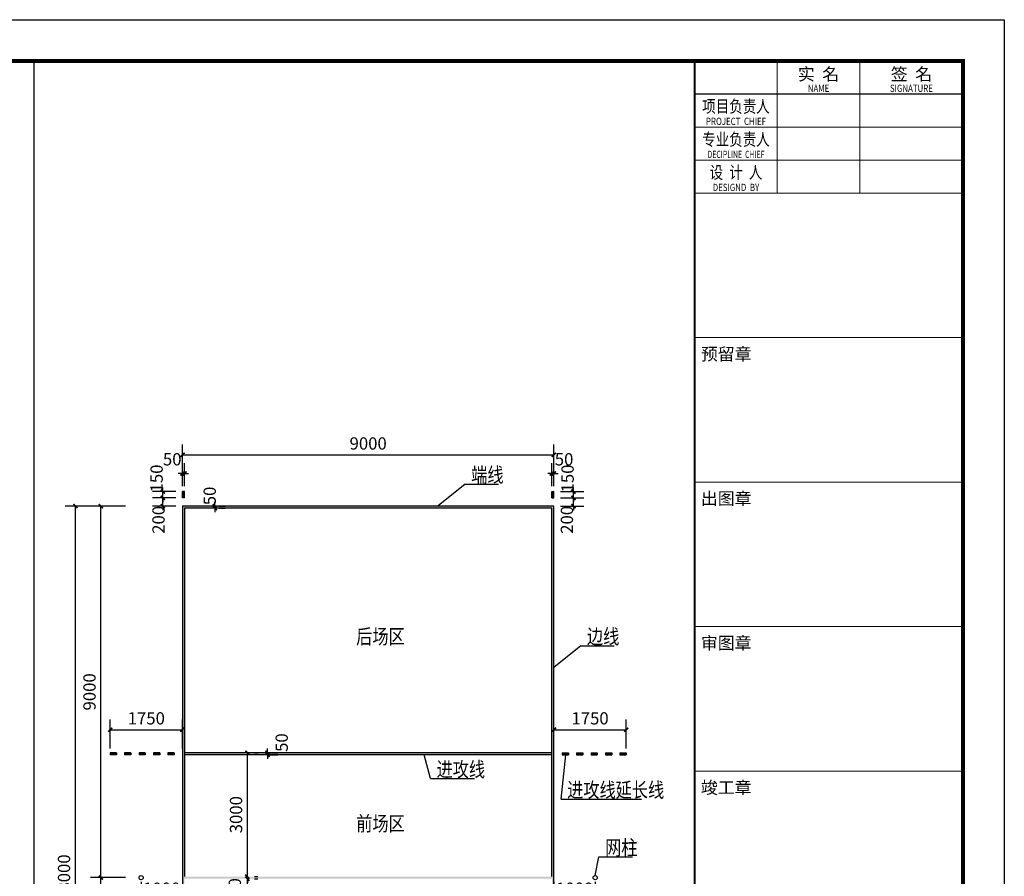
# Model space of a CAD drawing. Extents: x 513186 to 1520159, y 110666 to 376149.
# Drawn here: x 1114156 to 1138008, y 309749 to 330499 of the extents above; entities that cross this region are included whole.
import ezdxf
from ezdxf.enums import TextEntityAlignment as Align

# ---------------------------------------------------------------- set-up
doc = ezdxf.new("R2010")
doc.units = 0
doc.header["$LTSCALE"] = 1000
doc.header["$MEASUREMENT"] = 0
for name, color, linetype in [('PUB_DIM', 3, 'Continuous'), ('PUB_TEXT', 7, 'Continuous'), ('图框', 135, 'Continuous'), ('图框--字体', 143, 'Continuous'), ('图框--文字', 7, 'Continuous')]:
    doc.layers.add(name, color=color, linetype=linetype)
doc.styles.add('1', font='romai___.ttf')
doc.styles.add('_TCH_DIM_T3', font='SIMPLEX', dxfattribs={"width": 0.705882, "bigfont": 'GBCBIG'})
doc.styles.get("Standard").update_dxf_attribs({"font": 'TSSDENG2', "width": 0.8, "bigfont": 'TJHZF'})
doc.styles.add('图框-宋体', font='txt', dxfattribs={"width": 0.8})
doc.styles.add('宋体', font='txt', dxfattribs={"width": 0.7})
doc.dimstyles.new('_TCH_ARCH&&100', dxfattribs={"dimtxt": 297.5, "dimasz": 100, "dimexe": 250, "dimexo": 300, "dimgap": 126.25, "dimtad": 1, "dimdec": 0, "dimzin": 0, "dimdsep": 46, "dimtxsty": '_TCH_DIM_T3', "dimblk": 'ARCHTICK', "dimcen": 0.09, "dimclrt": 7, "dimazin": 2, "dimtfac": 1, "dimtdec": 0, "dimtix": 1, "dimtmove": 2, "dimatfit": 3, "dimfxl": 0, "dimtolj": 1, "dimtzin": 0, "dimarcsym": 0})

# ---------------------------------------------------------------- blocks, each defined once
blk = doc.blocks.new('_ArchTick')
at = {"color": 0, "linetype": 'ByBlock', "const_width": 0.4}
blk.add_lwpolyline([(-0.5, -0.5), (0.5, 0.5)], dxfattribs=at)
blk = doc.blocks.new('*D104')
at = {"layer": 'Defpoints', "color": 0, "transparency": 16777216}
for p in [(4431, 13520), (4555, 13520), (4431, 10520)]:
    blk.add_point(p, dxfattribs=at)
at = {"layer": 'PUB_DIM', "color": 0, "lineweight": -2, "transparency": 16777216}
for p, q in [((4555, 10520), (4555, 13520)), ((4731, 13520), (4805, 13520)), ((4731, 10520), (4805, 10520))]:
    blk.add_line(p, q, dxfattribs=at)
at = {"layer": 'PUB_DIM', "color": 0, "lineweight": -2, "transparency": 16777216, "xscale": 100, "yscale": 100, "zscale": 100}
for p, rotation in [((4555, 13520), 90), ((4555, 10520), 270)]:
    blk.add_blockref('_ArchTick', p, dxfattribs=dict(at, rotation=rotation))
at = {"layer": 'PUB_DIM', "color": 7, "transparency": 16777216, "insert": (4280, 12020), "char_height": 297.5, "attachment_point": 5, "rotation": 90, "style": '_TCH_DIM_T3'}
blk.add_mtext('\\A1;3000', dxfattribs=at)
blk = doc.blocks.new('*D105')
at = {"layer": 'Defpoints', "color": 0, "transparency": 16777216}
for p in [(4431, 10520), (4555, 10520), (4431, 10470)]:
    blk.add_point(p, dxfattribs=at)
at = {"layer": 'PUB_DIM', "color": 0, "lineweight": -2, "transparency": 16777216}
for p, q in [((4555, 10520), (4555, 10620)), ((4555, 10470), (4555, 10520)), ((4731, 10520), (4805, 10520)), ((4555, 10470), (4555, 10370)), ((4731, 10470), (4805, 10470))]:
    blk.add_line(p, q, dxfattribs=at)
at = {"layer": 'PUB_DIM', "color": 0, "lineweight": -2, "transparency": 16777216, "xscale": 100, "yscale": 100, "zscale": 100}
for p, rotation in [((4555, 10520), 270), ((4555, 10470), 90)]:
    blk.add_blockref('_ArchTick', p, dxfattribs=dict(at, rotation=rotation))
at = {"layer": 'PUB_DIM', "color": 7, "transparency": 16777216, "insert": (4251, 10258), "char_height": 297.5, "attachment_point": 5, "rotation": 90, "style": '_TCH_DIM_T3'}
blk.add_mtext('\\A1;50', dxfattribs=at)
blk = doc.blocks.new('*D106')
at = {"layer": 'Defpoints', "color": 0, "transparency": 16777216}
for p in [(4431, 10470), (4555, 10470), (4431, 7470)]:
    blk.add_point(p, dxfattribs=at)
at = {"layer": 'PUB_DIM', "color": 0, "lineweight": -2, "transparency": 16777216}
for p, q in [((4555, 7470), (4555, 10470)), ((4731, 10470), (4805, 10470)), ((4731, 7470), (4805, 7470))]:
    blk.add_line(p, q, dxfattribs=at)
at = {"layer": 'PUB_DIM', "color": 0, "lineweight": -2, "transparency": 16777216, "xscale": 100, "yscale": 100, "zscale": 100}
for p, rotation in [((4555, 10470), 90), ((4555, 7470), 270)]:
    blk.add_blockref('_ArchTick', p, dxfattribs=dict(at, rotation=rotation))
at = {"layer": 'PUB_DIM', "color": 7, "transparency": 16777216, "insert": (4280, 8970), "char_height": 297.5, "attachment_point": 5, "rotation": 90, "style": '_TCH_DIM_T3'}
blk.add_mtext('\\A1;3000', dxfattribs=at)
blk = doc.blocks.new('*D107')
at = {"layer": 'Defpoints', "color": 0, "transparency": 16777216}
for p in [(4747, 13520), (4747, 13470), (5041, 13520)]:
    blk.add_point(p, dxfattribs=at)
at = {"layer": 'PUB_DIM', "color": 0, "lineweight": -2, "transparency": 16777216}
for p, q in [((5041, 13520), (5041, 13620)), ((5041, 13470), (5041, 13520)), ((5041, 13470), (5041, 13370)), ((5047, 13520), (5291, 13520)), ((5047, 13470), (5291, 13470))]:
    blk.add_line(p, q, dxfattribs=at)
at = {"layer": 'PUB_DIM', "color": 0, "lineweight": -2, "transparency": 16777216, "xscale": 100, "yscale": 100, "zscale": 100}
for p, rotation in [((5041, 13520), 270), ((5041, 13470), 90)]:
    blk.add_blockref('_ArchTick', p, dxfattribs=dict(at, rotation=rotation))
at = {"layer": 'PUB_DIM', "color": 7, "transparency": 16777216, "insert": (5386, 13766), "char_height": 297.5, "attachment_point": 5, "rotation": 90, "style": '_TCH_DIM_T3'}
blk.add_mtext('\\A1;50', dxfattribs=at)
blk = doc.blocks.new('*D109')
at = {"layer": 'Defpoints', "color": 0, "transparency": 16777216}
for p in [(1005, 19495), (1902, 19495), (1902, 10495)]:
    blk.add_point(p, dxfattribs=at)
at = {"layer": 'PUB_DIM', "color": 0, "lineweight": -2, "transparency": 16777216}
for p, q in [((1602, 19495), (755, 19495)), ((1005, 10495), (1005, 19495)), ((1602, 10495), (755, 10495))]:
    blk.add_line(p, q, dxfattribs=at)
at = {"layer": 'PUB_DIM', "color": 0, "lineweight": -2, "transparency": 16777216, "xscale": 100, "yscale": 100, "zscale": 100}
for p, rotation in [((1005, 19495), 90), ((1005, 10495), 270)]:
    blk.add_blockref('_ArchTick', p, dxfattribs=dict(at, rotation=rotation))
at = {"layer": 'PUB_DIM', "color": 7, "transparency": 16777216, "insert": (730, 14995), "char_height": 297.5, "attachment_point": 5, "rotation": 90, "style": '_TCH_DIM_T3'}
blk.add_mtext('\\A1;9000', dxfattribs=at)
blk = doc.blocks.new('*D110')
at = {"layer": 'Defpoints', "color": 0, "transparency": 16777216}
for p in [(1005, 10495), (1902, 10495), (1902, 1495)]:
    blk.add_point(p, dxfattribs=at)
at = {"layer": 'PUB_DIM', "color": 0, "lineweight": -2, "transparency": 16777216}
for p, q in [((1602, 10495), (755, 10495)), ((1005, 1495), (1005, 10495)), ((1602, 1495), (755, 1495))]:
    blk.add_line(p, q, dxfattribs=at)
at = {"layer": 'PUB_DIM', "color": 0, "lineweight": -2, "transparency": 16777216, "xscale": 100, "yscale": 100, "zscale": 100}
for p, rotation in [((1005, 10495), 90), ((1005, 1495), 270)]:
    blk.add_blockref('_ArchTick', p, dxfattribs=dict(at, rotation=rotation))
at = {"layer": 'PUB_DIM', "color": 7, "transparency": 16777216, "insert": (730, 5995), "char_height": 297.5, "attachment_point": 5, "rotation": 90, "style": '_TCH_DIM_T3'}
blk.add_mtext('\\A1;9000', dxfattribs=at)
blk = doc.blocks.new('*D111')
at = {"layer": 'Defpoints', "color": 0, "transparency": 16777216}
for p in [(388, 19495), (1902, 19495), (1902, 1495)]:
    blk.add_point(p, dxfattribs=at)
at = {"layer": 'PUB_DIM', "color": 0, "lineweight": -2, "transparency": 16777216}
for p, q in [((1602, 19495), (138, 19495)), ((388, 1495), (388, 19495)), ((1602, 1495), (138, 1495))]:
    blk.add_line(p, q, dxfattribs=at)
at = {"layer": 'PUB_DIM', "color": 0, "lineweight": -2, "transparency": 16777216, "xscale": 100, "yscale": 100, "zscale": 100}
for p, rotation in [((388, 19495), 90), ((388, 1495), 270)]:
    blk.add_blockref('_ArchTick', p, dxfattribs=dict(at, rotation=rotation))
at = {"layer": 'PUB_DIM', "color": 7, "transparency": 16777216, "insert": (113, 10495), "char_height": 297.5, "attachment_point": 5, "rotation": 90, "style": '_TCH_DIM_T3'}
blk.add_mtext('\\A1;18000', dxfattribs=at)
blk = doc.blocks.new('*D112')
at = {"layer": 'Defpoints', "color": 0, "transparency": 16777216}
for p in [(3561, 19495), (3561, 19445), (3766, 19495)]:
    blk.add_point(p, dxfattribs=at)
at = {"layer": 'PUB_DIM', "color": 0, "lineweight": -2, "transparency": 16777216}
for p, q in [((3766, 19495), (3766, 19595)), ((3766, 19445), (3766, 19495)), ((3766, 19445), (3766, 19345)), ((3861, 19495), (4016, 19495)), ((3861, 19445), (4016, 19445))]:
    blk.add_line(p, q, dxfattribs=at)
at = {"layer": 'PUB_DIM', "color": 0, "lineweight": -2, "transparency": 16777216, "xscale": 100, "yscale": 100, "zscale": 100}
for p, rotation in [((3766, 19495), 270), ((3766, 19445), 90)]:
    blk.add_blockref('_ArchTick', p, dxfattribs=dict(at, rotation=rotation))
at = {"layer": 'PUB_DIM', "color": 7, "transparency": 16777216, "insert": (3642, 19741), "char_height": 297.5, "attachment_point": 5, "rotation": 90, "style": '_TCH_DIM_T3'}
blk.add_mtext('\\A1;50', dxfattribs=at)
blk = doc.blocks.new('*D114')
at = {"layer": 'Defpoints', "color": 0, "transparency": 16777216}
for p in [(2981, 14079), (1231, 13326), (2981, 13326)]:
    blk.add_point(p, dxfattribs=at)
at = {"layer": 'PUB_DIM', "color": 0, "lineweight": -2, "transparency": 16777216}
for p, q in [((1231, 13626), (1231, 14329)), ((2981, 13626), (2981, 14329)), ((1231, 14079), (2981, 14079))]:
    blk.add_line(p, q, dxfattribs=at)
at = {"layer": 'PUB_DIM', "color": 0, "lineweight": -2, "transparency": 16777216, "xscale": 100, "yscale": 100, "zscale": 100, "rotation": 180}
blk.add_blockref('_ArchTick', (1231, 14079), dxfattribs=at)
at = {"layer": 'PUB_DIM', "color": 0, "lineweight": -2, "transparency": 16777216, "xscale": 100, "yscale": 100, "zscale": 100}
blk.add_blockref('_ArchTick', (2981, 14079), dxfattribs=at)
at = {"layer": 'PUB_DIM', "color": 7, "transparency": 16777216, "insert": (2106, 14354), "char_height": 297.5, "attachment_point": 5, "style": '_TCH_DIM_T3'}
blk.add_mtext('\\A1;1750', dxfattribs=at)
blk = doc.blocks.new('*D116')
at = {"layer": 'Defpoints', "color": 0, "transparency": 16777216}
for p in [(13731, 14079), (11981, 13326), (13731, 13326)]:
    blk.add_point(p, dxfattribs=at)
at = {"layer": 'PUB_DIM', "color": 0, "lineweight": -2, "transparency": 16777216}
for p, q in [((11981, 13626), (11981, 14329)), ((13731, 13626), (13731, 14329)), ((11981, 14079), (13731, 14079))]:
    blk.add_line(p, q, dxfattribs=at)
at = {"layer": 'PUB_DIM', "color": 0, "lineweight": -2, "transparency": 16777216, "xscale": 100, "yscale": 100, "zscale": 100, "rotation": 180}
blk.add_blockref('_ArchTick', (11981, 14079), dxfattribs=at)
at = {"layer": 'PUB_DIM', "color": 0, "lineweight": -2, "transparency": 16777216, "xscale": 100, "yscale": 100, "zscale": 100}
blk.add_blockref('_ArchTick', (13731, 14079), dxfattribs=at)
at = {"layer": 'PUB_DIM', "color": 7, "transparency": 16777216, "insert": (12856, 14354), "char_height": 297.5, "attachment_point": 5, "style": '_TCH_DIM_T3'}
blk.add_mtext('\\A1;1750', dxfattribs=at)
blk = doc.blocks.new('*D122')
at = {"layer": 'Defpoints', "color": 0, "transparency": 16777216}
for p in [(11843, 19695), (12454, 19695), (11843, 19495)]:
    blk.add_point(p, dxfattribs=at)
at = {"layer": 'PUB_DIM', "color": 0, "lineweight": -2, "transparency": 16777216}
for p, q in [((12143, 19695), (12704, 19695)), ((12454, 19695), (12454, 19795)), ((12454, 19495), (12454, 19695)), ((12143, 19495), (12704, 19495)), ((12454, 19495), (12454, 19395))]:
    blk.add_line(p, q, dxfattribs=at)
at = {"layer": 'PUB_DIM', "color": 0, "lineweight": -2, "transparency": 16777216, "xscale": 100, "yscale": 100, "zscale": 100}
for p, rotation in [((12454, 19695), 270), ((12454, 19495), 90)]:
    blk.add_blockref('_ArchTick', p, dxfattribs=dict(at, rotation=rotation))
at = {"layer": 'PUB_DIM', "color": 7, "transparency": 16777216, "insert": (12295, 19162), "char_height": 297.5, "attachment_point": 5, "rotation": 90, "style": '_TCH_DIM_T3'}
blk.add_mtext('\\A1;200', dxfattribs=at)
blk = doc.blocks.new('*D123')
at = {"layer": 'Defpoints', "color": 0, "transparency": 16777216}
for p in [(11843, 19845), (12454, 19845), (11843, 19695)]:
    blk.add_point(p, dxfattribs=at)
at = {"layer": 'PUB_DIM', "color": 0, "lineweight": -2, "transparency": 16777216}
for p, q in [((12143, 19845), (12704, 19845)), ((12454, 19845), (12454, 19945)), ((12454, 19695), (12454, 19845)), ((12143, 19695), (12704, 19695)), ((12454, 19695), (12454, 19595))]:
    blk.add_line(p, q, dxfattribs=at)
at = {"layer": 'PUB_DIM', "color": 0, "lineweight": -2, "transparency": 16777216, "xscale": 100, "yscale": 100, "zscale": 100}
for p, rotation in [((12454, 19845), 270), ((12454, 19695), 90)]:
    blk.add_blockref('_ArchTick', p, dxfattribs=dict(at, rotation=rotation))
at = {"layer": 'PUB_DIM', "color": 7, "transparency": 16777216, "insert": (12312, 20164), "char_height": 297.5, "attachment_point": 5, "rotation": 90, "style": '_TCH_DIM_T3'}
blk.add_mtext('\\A1;150', dxfattribs=at)
blk = doc.blocks.new('*D124')
at = {"layer": 'Defpoints', "color": 0, "transparency": 16777216}
for p in [(2507, 19695), (3118, 19695), (3118, 19495)]:
    blk.add_point(p, dxfattribs=at)
at = {"layer": 'PUB_DIM', "color": 0, "lineweight": -2, "transparency": 16777216}
for p, q in [((2818, 19695), (2257, 19695)), ((2507, 19695), (2507, 19795)), ((2507, 19495), (2507, 19695)), ((2818, 19495), (2257, 19495)), ((2507, 19495), (2507, 19395))]:
    blk.add_line(p, q, dxfattribs=at)
at = {"layer": 'PUB_DIM', "color": 0, "lineweight": -2, "transparency": 16777216, "xscale": 100, "yscale": 100, "zscale": 100}
for p, rotation in [((2507, 19695), 270), ((2507, 19495), 90)]:
    blk.add_blockref('_ArchTick', p, dxfattribs=dict(at, rotation=rotation))
at = {"layer": 'PUB_DIM', "color": 7, "transparency": 16777216, "insert": (2402, 19162), "char_height": 297.5, "attachment_point": 5, "rotation": 90, "style": '_TCH_DIM_T3'}
blk.add_mtext('\\A1;200', dxfattribs=at)
blk = doc.blocks.new('*D125')
at = {"layer": 'Defpoints', "color": 0, "transparency": 16777216}
for p in [(2507, 19845), (3118, 19845), (3118, 19695)]:
    blk.add_point(p, dxfattribs=at)
at = {"layer": 'PUB_DIM', "color": 0, "lineweight": -2, "transparency": 16777216}
for p, q in [((2818, 19845), (2257, 19845)), ((2507, 19845), (2507, 19945)), ((2507, 19695), (2507, 19845)), ((2818, 19695), (2257, 19695)), ((2507, 19695), (2507, 19595))]:
    blk.add_line(p, q, dxfattribs=at)
at = {"layer": 'PUB_DIM', "color": 0, "lineweight": -2, "transparency": 16777216, "xscale": 100, "yscale": 100, "zscale": 100}
for p, rotation in [((2507, 19845), 270), ((2507, 19695), 90)]:
    blk.add_blockref('_ArchTick', p, dxfattribs=dict(at, rotation=rotation))
at = {"layer": 'PUB_DIM', "color": 7, "transparency": 16777216, "insert": (2356, 20164), "char_height": 297.5, "attachment_point": 5, "rotation": 90, "style": '_TCH_DIM_T3'}
blk.add_mtext('\\A1;150', dxfattribs=at)
blk = doc.blocks.new('*D126')
at = {"layer": 'Defpoints', "color": 0, "transparency": 16777216}
for p in [(11981, 20737), (2981, 19675), (11981, 19675)]:
    blk.add_point(p, dxfattribs=at)
at = {"layer": 'PUB_DIM', "color": 0, "lineweight": -2, "transparency": 16777216}
for p, q in [((2981, 19975), (2981, 20987)), ((11981, 19975), (11981, 20987)), ((2981, 20737), (11981, 20737))]:
    blk.add_line(p, q, dxfattribs=at)
at = {"layer": 'PUB_DIM', "color": 0, "lineweight": -2, "transparency": 16777216, "xscale": 100, "yscale": 100, "zscale": 100, "rotation": 180}
blk.add_blockref('_ArchTick', (2981, 20737), dxfattribs=at)
at = {"layer": 'PUB_DIM', "color": 0, "lineweight": -2, "transparency": 16777216, "xscale": 100, "yscale": 100, "zscale": 100}
blk.add_blockref('_ArchTick', (11981, 20737), dxfattribs=at)
at = {"layer": 'PUB_DIM', "color": 7, "transparency": 16777216, "insert": (7481, 21012), "char_height": 297.5, "attachment_point": 5, "style": '_TCH_DIM_T3'}
blk.add_mtext('\\A1;9000', dxfattribs=at)
blk = doc.blocks.new('*D127')
at = {"layer": 'Defpoints', "color": 0, "transparency": 16777216}
for p in [(3031, 20284), (2981, 19675), (3031, 19675)]:
    blk.add_point(p, dxfattribs=at)
at = {"layer": 'PUB_DIM', "color": 0, "lineweight": -2, "transparency": 16777216}
for p, q in [((2981, 19975), (2981, 20534)), ((3031, 19975), (3031, 20534)), ((2981, 20284), (2881, 20284)), ((2981, 20284), (3031, 20284)), ((3031, 20284), (3131, 20284))]:
    blk.add_line(p, q, dxfattribs=at)
at = {"layer": 'PUB_DIM', "color": 0, "lineweight": -2, "transparency": 16777216, "xscale": 100, "yscale": 100, "zscale": 100}
blk.add_blockref('_ArchTick', (2981, 20284), dxfattribs=at)
at = {"layer": 'PUB_DIM', "color": 0, "lineweight": -2, "transparency": 16777216, "xscale": 100, "yscale": 100, "zscale": 100, "rotation": 180}
blk.add_blockref('_ArchTick', (3031, 20284), dxfattribs=at)
at = {"layer": 'PUB_DIM', "color": 7, "transparency": 16777216, "insert": (2734, 20629), "char_height": 297.5, "attachment_point": 5, "style": '_TCH_DIM_T3'}
blk.add_mtext('\\A1;50', dxfattribs=at)
blk = doc.blocks.new('*D128')
at = {"layer": 'Defpoints', "color": 0, "transparency": 16777216}
for p in [(11981, 20284), (11931, 19675), (11981, 19675)]:
    blk.add_point(p, dxfattribs=at)
at = {"layer": 'PUB_DIM', "color": 0, "lineweight": -2, "transparency": 16777216}
for p, q in [((11931, 19975), (11931, 20534)), ((11981, 19975), (11981, 20534)), ((11931, 20284), (11831, 20284)), ((11931, 20284), (11981, 20284)), ((11981, 20284), (12081, 20284))]:
    blk.add_line(p, q, dxfattribs=at)
at = {"layer": 'PUB_DIM', "color": 0, "lineweight": -2, "transparency": 16777216, "xscale": 100, "yscale": 100, "zscale": 100}
blk.add_blockref('_ArchTick', (11931, 20284), dxfattribs=at)
at = {"layer": 'PUB_DIM', "color": 0, "lineweight": -2, "transparency": 16777216, "xscale": 100, "yscale": 100, "zscale": 100, "rotation": 180}
blk.add_blockref('_ArchTick', (11981, 20284), dxfattribs=at)
at = {"layer": 'PUB_DIM', "color": 7, "transparency": 16777216, "insert": (12227, 20629), "char_height": 297.5, "attachment_point": 5, "style": '_TCH_DIM_T3'}
blk.add_mtext('\\A1;50', dxfattribs=at)
blk = doc.blocks.new('*D132')
at = {"layer": 'Defpoints', "color": 0, "transparency": 16777216}
for p in [(11981, 10691), (12981, 10691), (12981, 9952)]:
    blk.add_point(p, dxfattribs=at)
at = {"layer": 'PUB_DIM', "color": 0, "lineweight": -2, "transparency": 16777216}
for p, q in [((11981, 10391), (11981, 9702)), ((12981, 10391), (12981, 9702)), ((11981, 9952), (12981, 9952))]:
    blk.add_line(p, q, dxfattribs=at)
at = {"layer": 'PUB_DIM', "color": 0, "lineweight": -2, "transparency": 16777216, "xscale": 100, "yscale": 100, "zscale": 100, "rotation": 180}
blk.add_blockref('_ArchTick', (11981, 9952), dxfattribs=at)
at = {"layer": 'PUB_DIM', "color": 0, "lineweight": -2, "transparency": 16777216, "xscale": 100, "yscale": 100, "zscale": 100}
blk.add_blockref('_ArchTick', (12981, 9952), dxfattribs=at)
at = {"layer": 'PUB_DIM', "color": 7, "transparency": 16777216, "insert": (12481, 10227), "char_height": 297.5, "attachment_point": 5, "style": '_TCH_DIM_T3'}
blk.add_mtext('\\A1;1000', dxfattribs=at)
blk = doc.blocks.new('*D133')
at = {"layer": 'Defpoints', "color": 0, "transparency": 16777216}
for p in [(1981, 10691), (2981, 10691), (2981, 9952)]:
    blk.add_point(p, dxfattribs=at)
at = {"layer": 'PUB_DIM', "color": 0, "lineweight": -2, "transparency": 16777216}
for p, q in [((1981, 10391), (1981, 9702)), ((2981, 10391), (2981, 9702)), ((1981, 9952), (2981, 9952))]:
    blk.add_line(p, q, dxfattribs=at)
at = {"layer": 'PUB_DIM', "color": 0, "lineweight": -2, "transparency": 16777216, "xscale": 100, "yscale": 100, "zscale": 100, "rotation": 180}
blk.add_blockref('_ArchTick', (1981, 9952), dxfattribs=at)
at = {"layer": 'PUB_DIM', "color": 0, "lineweight": -2, "transparency": 16777216, "xscale": 100, "yscale": 100, "zscale": 100}
blk.add_blockref('_ArchTick', (2981, 9952), dxfattribs=at)
at = {"layer": 'PUB_DIM', "color": 7, "transparency": 16777216, "insert": (2481, 10227), "char_height": 297.5, "attachment_point": 5, "style": '_TCH_DIM_T3'}
blk.add_mtext('\\A1;1000', dxfattribs=at)
blk = doc.blocks.new('HAD-A2')
at = {"layer": '图框'}
blk.add_lwpolyline([(0, 42000), (59400, 42000), (59400, 0), (0, 0)], close=True, dxfattribs=at)
at = {"layer": '图框', "const_width": 100}
blk.add_lwpolyline([(2500, 41000), (58400, 41000), (58400, 1000), (2500, 1000)], close=True, dxfattribs=at)
at = {"layer": '图框'}
for points, const_width in [([(51900, 41000), (51900, 1000)], 50), ([(53900, 37800), (53900, 41000)], 25), ([(55900, 37800), (55900, 41000)], 25), ([(51900, 40200), (58400, 40200)], 25), ([(51900, 39400), (58400, 39400)], 25), ([(51900, 38600), (58400, 38600)], 25), ([(51900, 37800), (58400, 37800)], 25), ([(51900, 34300), (58400, 34300)], 25), ([(51900, 30800), (58400, 30800)], 25), ([(51900, 27300), (58400, 27300)], 25), ([(51900, 23800), (58400, 23800)], 25)]:
    blk.add_lwpolyline(points, dxfattribs=dict(at, const_width=const_width))
at = {"layer": '图框', "color": 0, "style": '图框-宋体', "width": 0.8}
blk.add_attdef('建设单位', text='', height=280, dxfattribs=at).set_placement((55150, 9441), align=Align.MIDDLE_CENTER)
at = {"layer": '图框--字体', "style": '宋体'}
for s, p in [('实  名', (54900, 40680)), ('签  名', (57150, 40680))]:
    blk.add_text(s, height=300, dxfattribs=at).set_placement(p, align=Align.MIDDLE_CENTER)
at = {"layer": '图框--字体', "style": '1'}
for s, width, p in [('NAME', 0.8, (54900, 40250)), ('SIGNATURE', 0.8, (57150, 40250)), ('PROJECT  CHIEF', 0.8, (52900, 39450)), ('DECIPLINE  CHIEF', 0.7, (52900, 38650)), ('DESIGND  BY', 0.8, (52900, 37850))]:
    blk.add_text(s, height=175, dxfattribs=dict(at, width=width)).set_placement(p, align=Align.CENTER)
at = {"layer": '图框--字体', "style": '宋体', "width": 0.8}
for s, p in [('项目负责人', (52900, 39900)), ('专业负责人', (52900, 39100)), ('设  计  人', (52900, 38300))]:
    blk.add_text(s, height=300, dxfattribs=at).set_placement(p, align=Align.MIDDLE_CENTER)
at = {"layer": '图框--字体', "style": '宋体'}
for s, p in [('预留章', (52050, 33900)), ('出图章', (52050, 30400)), ('审图章', (52050, 26900)), ('竣工章', (52050, 23400))]:
    blk.add_text(s, height=300, dxfattribs=at).set_placement(p, align=Align.MIDDLE_LEFT)
at = {"layer": '图框--文字', "style": '图框-宋体', "width": 0.8}
for tag, height, p in [('电气会签', 0.00001, (1459, 39956)), ('暖通会签', 0.00001, (2259, 39956)), ('结构会签', 0.00001, (1459, 35956)), ('给排水会签', 0.00001, (2259, 35956)), ('方案会签', 0.00001, (1459, 31956)), ('建筑会签', 0.000001, (2259, 31956))]:
    blk.add_attdef(tag, text='', height=height, rotation=90, dxfattribs=at).set_placement(p, align=Align.CENTER)
for tag, p in [('项目负责人', (54929, 39643)), ('专业负责人', (54929, 38843)), ('设计人', (54929, 38043)), ('审定', (54900, 18943)), ('审核', (54900, 18143)), ('校对', (54900, 17343))]:
    blk.add_attdef(tag, text='', height=300, dxfattribs=at).set_placement(p, align=Align.CENTER)
for tag, height, p in [('项目名称', 300, (55150, 7725)), ('子项名称', 350, (55150, 6225)), ('图名', 350, (56307, 5023)), ('阶段', 350, (54286, 3783)), ('工程号', 350, (57536, 3783)), ('版本', 350, (54286, 2983)), ('子项号', 350, (57536, 2983)), ('专业', 350, (54286, 2183)), ('日期', 350, (57536, 2183)), ('图号', 350, (55754, 1422))]:
    blk.add_attdef(tag, text='', height=height, dxfattribs=at).set_placement(p, align=Align.MIDDLE_CENTER)
blk = doc.blocks.new('A$C62132E29')
for points in [[(2980.7, 19694.8), (3030.7, 19694.8), (3030.7, 19844.8), (2980.7, 19844.8)], [(11930.7, 19844.8), (11930.7, 19694.8), (11980.7, 19694.8), (11980.7, 19844.8)], [(1380.7, 13469.8), (1380.7, 13519.8), (1230.7, 13519.8), (1230.7, 13469.8)], [(1730.7, 13469.8), (1730.7, 13519.8), (1580.7, 13519.8), (1580.7, 13469.8)], [(2080.7, 13469.8), (2080.7, 13519.8), (1930.7, 13519.8), (1930.7, 13469.8)], [(2430.7, 13469.8), (2430.7, 13519.8), (2280.7, 13519.8), (2280.7, 13469.8)], [(2780.7, 13469.8), (2780.7, 13519.8), (2630.7, 13519.8), (2630.7, 13469.8)], [(11930.7, 13469.8), (11930.7, 13519.8), (3030.7, 13519.8), (3030.7, 13469.8)], [(12330.7, 13469.8), (12330.7, 13519.8), (12180.7, 13519.8), (12180.7, 13469.8)], [(12530.7, 13469.8), (12530.7, 13519.8), (12680.7, 13519.8), (12680.7, 13469.8)], [(12880.7, 13469.8), (12880.7, 13519.8), (13030.7, 13519.8), (13030.7, 13469.8)], [(13230.7, 13469.8), (13230.7, 13519.8), (13380.7, 13519.8), (13380.7, 13469.8)], [(13580.7, 13469.8), (13580.7, 13519.8), (13730.7, 13519.8), (13730.7, 13469.8)]]:
    blk.add_hatch(color=256).paths.add_polyline_path(points)
h = blk.add_hatch(color=256)
h.paths.add_polyline_path([(11980.7, 19494.8), (2980.7, 19494.8), (2980.7, 1494.8), (11980.7, 1494.8)])
h.paths.add_polyline_path([(11930.7, 1544.8), (3030.7, 1544.8), (3030.7, 10469.8), (11930.7, 10469.8)], flags=16)
h.paths.add_polyline_path([(11930.7, 10519.8), (3030.7, 10519.8), (3030.7, 19444.8), (11930.7, 19444.8)], flags=16)
for p, q in [((3030.7, 19844.8), (2980.7, 19844.8)), ((2980.7, 19694.8), (2980.7, 19844.8)), ((3030.7, 19694.8), (3030.7, 19844.8)), ((9828.9, 20027.9), (9176.8, 19498.6)), ((9828.9, 20027.9), (10639.6, 20027.9)), ((11930.7, 19844.8), (11980.7, 19844.8)), ((11930.7, 19694.8), (11930.7, 19844.8)), ((11980.7, 19694.8), (11980.7, 19844.8)), ((3030.7, 19694.8), (2980.7, 19694.8)), ((11930.7, 19694.8), (11980.7, 19694.8)), ((12632.8, 16112), (11980.7, 15582.7)), ((12632.8, 16112), (13443.4, 16112)), ((1380.7, 13519.8), (1230.7, 13519.8)), ((1380.7, 13469.8), (1230.7, 13469.8)), ((1730.7, 13519.8), (1580.7, 13519.8)), ((1730.7, 13469.8), (1580.7, 13469.8)), ((2080.7, 13519.8), (1930.7, 13519.8)), ((2080.7, 13469.8), (1930.7, 13469.8)), ((2430.7, 13519.8), (2280.7, 13519.8)), ((2430.7, 13469.8), (2280.7, 13469.8)), ((2780.7, 13519.8), (2630.7, 13519.8)), ((2780.7, 13469.8), (2630.7, 13469.8)), ((11930.7, 13519.8), (3030.7, 13519.8)), ((11930.7, 13469.8), (3030.7, 13469.8)), ((8992.6, 12893.5), (8836.5, 13469.8)), ((12153.6, 12394.6), (12269.4, 13469.8)), ((12180.7, 13519.8), (12330.7, 13519.8)), ((12180.7, 13469.8), (12330.7, 13469.8)), ((12530.7, 13519.8), (12680.7, 13519.8)), ((12530.7, 13469.8), (12680.7, 13469.8)), ((12880.7, 13519.8), (13030.7, 13519.8)), ((12880.7, 13469.8), (13030.7, 13469.8)), ((13230.7, 13519.8), (13380.7, 13519.8)), ((13230.7, 13469.8), (13380.7, 13469.8)), ((13580.7, 13519.8), (13730.7, 13519.8)), ((13580.7, 13469.8), (13730.7, 13469.8)), ((8992.6, 12893.5), (10060.6, 12893.5)), ((12153.6, 12394.6), (14102.5, 12394.6)), ((12980.7, 10544.8), (13072.5, 10997.5)), ((13072.5, 10997.5), (13883.1, 10997.5))]:
    blk.add_line(p, q)
at = {"flags": 128}
for points in [[(11980.7, 19494.8), (2980.7, 19494.8), (2980.7, 1494.8), (11980.7, 1494.8), (11980.7, 19494.8)], [(11930.7, 10519.8), (11930.7, 19444.8), (3030.7, 19444.8), (3030.7, 10519.8)], [(1230.7, 13519.8), (1230.7, 13469.8)], [(1380.7, 13519.8), (1380.7, 13469.8)], [(1580.7, 13519.8), (1580.7, 13469.8)], [(1730.7, 13519.8), (1730.7, 13469.8)], [(1930.7, 13519.8), (1930.7, 13469.8)], [(2080.7, 13519.8), (2080.7, 13469.8)], [(2280.7, 13519.8), (2280.7, 13469.8)], [(2430.7, 13519.8), (2430.7, 13469.8)], [(2630.7, 13519.8), (2630.7, 13469.8)], [(2780.7, 13519.8), (2780.7, 13469.8)], [(12180.7, 13519.8), (12180.7, 13469.8)], [(12330.7, 13519.8), (12330.7, 13469.8)], [(12530.7, 13519.8), (12530.7, 13469.8)], [(12680.7, 13519.8), (12680.7, 13469.8)], [(12880.7, 13519.8), (12880.7, 13469.8)], [(13030.7, 13519.8), (13030.7, 13469.8)], [(13230.7, 13519.8), (13230.7, 13469.8)], [(13380.7, 13519.8), (13380.7, 13469.8)], [(13580.7, 13519.8), (13580.7, 13469.8)], [(13730.7, 13519.8), (13730.7, 13469.8)]]:
    blk.add_lwpolyline(points, dxfattribs=at)
for centre in [(1980.7, 10494.8), (12980.7, 10494.8)]:
    blk.add_circle(centre, 50)
at = {"layer": 'PUB_TEXT', "width": 0.8}
for s, p in [('端线', (9976.8, 20072.5)), ('后场区', (7191, 16156.7)), ('边线', (12780.7, 16156.7)), ('进攻线', (9137.9, 12938.2)), ('进攻线延长线', (12301.5, 12439.3)), ('前场区', (7191, 11625.3)), ('网柱', (13220.3, 11042.2))]:
    blk.add_text(s, height=358.97, dxfattribs=at).set_placement(p)
at = {"layer": 'PUB_DIM'}
for p1, p2, distance, picture, middle in [((2980.7, 19675.4), (11980.7, 19675.4), 1061.4, '*D126', (7480.7, 21011.8)), ((1902.3, 1494.8), (1902.3, 19494.8), 1514.2, '*D111', (113.1, 10494.8)), ((1902.3, 10494.8), (1902.3, 19494.8), 897.6, '*D109', (729.7, 14994.8)), ((1230.7, 13326.1), (2980.7, 13326.1), 752.7, '*D114', (2105.7, 14353.7)), ((11980.7, 13326.1), (13730.7, 13326.1), 752.7, '*D116', (12855.7, 14353.7)), ((4431.1, 10519.8), (4431.1, 13519.8), -124.4, '*D104', (4280.5, 12019.8)), ((1902.3, 1494.8), (1902.3, 10494.8), 897.6, '*D110', (729.7, 5994.8)), ((1980.7, 10690.8), (2980.7, 10690.8), -738.7, '*D133', (2480.7, 10227.1)), ((4431.1, 7469.8), (4431.1, 10469.8), -124.4, '*D106', (4280.5, 8969.8)), ((11980.7, 10690.8), (12980.7, 10690.8), -738.7, '*D132', (12480.7, 10227.1))]:
    dim = blk.add_aligned_dim(p1=p1, p2=p2, distance=distance, dimstyle='_TCH_ARCH&&100', dxfattribs=at)
    dim.commit()
    dim.dimension.update_dxf_attribs({"geometry": picture, "text_midpoint": middle})
for base, p1, p2, angle, picture, middle in [((3030.7, 20284.3), (2980.7, 19675.4), (3030.7, 19675.4), 0, '*D127', (2734.2, 20629.3)), ((11980.7, 20284.3), (11930.7, 19675.4), (11980.7, 19675.4), 0, '*D128', (12227.1, 20629.3)), ((2507.4, 19844.8), (3117.9, 19694.8), (3117.9, 19844.8), 90, '*D125', (2356.2, 20164.4)), ((12453.9, 19844.8), (11843.4, 19694.8), (11843.4, 19844.8), 90, '*D123', (12312.2, 20164.4)), ((3766.5, 19494.8), (3560.8, 19444.8), (3560.8, 19494.8), 90, '*D112', (3642, 19741.2)), ((2507.4, 19694.8), (3117.9, 19494.8), (3117.9, 19694.8), 90, '*D124', (2402, 19162.1)), ((12453.9, 19694.8), (11843.4, 19494.8), (11843.4, 19694.8), 90, '*D122', (12294.6, 19162.1)), ((5041, 13519.8), (4747.4, 13469.8), (4747.4, 13519.8), 90, '*D107', (5386, 13766.2)), ((4555.5, 10519.8), (4431.1, 10469.8), (4431.1, 10519.8), 90, '*D105', (4251, 10257.6))]:
    dim = blk.add_linear_dim(base=base, p1=p1, p2=p2, angle=angle, dimstyle='_TCH_ARCH&&100', dxfattribs=at)
    dim.commit()
    dim.dimension.update_dxf_attribs({"geometry": picture, "text_midpoint": middle, "dimtype": 161})

msp = doc.modelspace()

# ---------------------------------------------------------------- linework, layer by layer
msp.add_line((1114506.6, 289498.6), (1114506.6, 329498.6))

# ---------------------------------------------------------------- block references
msp.add_blockref('A$C62132E29', (1115116.7, 299221.2))
at = {"layer": '图框', "color": 0}
msp.add_blockref('HAD-A2', (1078607.9, 288498.6), dxfattribs=at)

doc.saveas('drawing.dxf')
